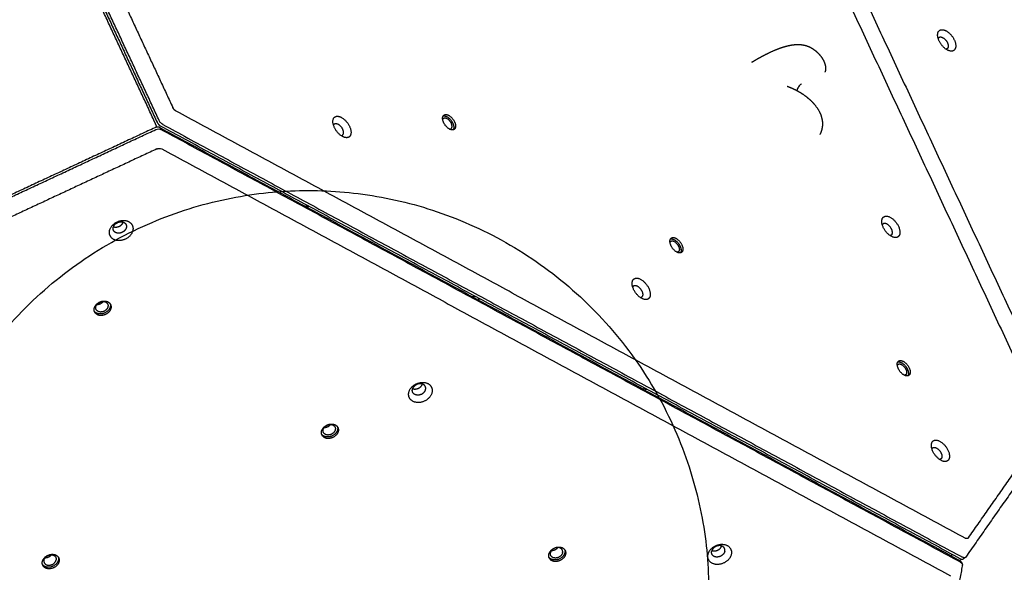
# Model space of a CAD drawing. Units: millimetres. Extents: x 1599 to 2260, y -260 to 248.
# Drawn here: x 1826 to 1919, y -17 to 35 of the extents above; entities that cross this region are included whole.
import ezdxf

# ---------------------------------------------------------------- set-up
doc = ezdxf.new("R2010")
doc.units = ezdxf.units.MM
doc.layers.add('Make2D$visible$Layer 11', color=254, linetype='Continuous', true_color=0xbebebe)
doc.layers.add('Make2D$visible$lines', color=30, linetype='Continuous', true_color=0xff7f00)

msp = doc.modelspace()

# ---------------------------------------------------------------- linework, layer by layer
at = {"layer": 'Make2D$visible$Layer 11'}
msp.add_rational_spline([(1891.04, -18.476, 0), (1891.04, 19.024, 0), (1853.54, 19.024, 0), (1816.04, 19.024, 0), (1816.04, -18.476, 0), (1816.04, -55.976, 0), (1853.54, -55.976, 0), (1891.04, -55.976, 0), (1891.04, -18.476, 0)], [1, 0.707106781187, 1, 0.707106781187, 1, 0.707106781187, 1, 0.707106781187, 1], degree=2, knots=[0, 0, 0, 58.904862, 58.904862, 117.809725, 117.809725, 176.714587, 176.714587, 235.619449, 235.619449, 235.619449], dxfattribs=at)
at = {"layer": 'Make2D$visible$lines'}
for points, degree in [([(1881.817, 84.545), (1902.191, 40.862), (1922.565, -2.821)], 2), ([(1883.422, 84.656), (1903.796, 40.973), (1924.169, -2.71)], 2), ([(1839.112, 25.466), (1834.435, 35.494), (1829.758, 45.522)], 2), ([(1829.917, 45.64), (1834.631, 35.533), (1839.345, 25.426)], 2), ([(1839.547, 25.572), (1834.833, 35.679), (1830.12, 45.786)], 2), ([(1831.949, 45.821), (1836.382, 36.315), (1840.815, 26.81)], 2), ([(1841.143, 26.447), (1841.066, 26.488), (1840.988, 26.548), (1840.914, 26.63), (1840.858, 26.719), (1840.815, 26.81)], 5), ([(1915.063, -13.537), (1878.103, 6.455), (1841.143, 26.447)], 2), ([(1839.273, 25.12), (1839.192, 25.293), (1839.112, 25.466)], 2), ([(1839.548, 25.57), (1839.548, 25.571), (1839.548, 25.571), (1839.547, 25.572)], 3), ([(1914.614, -15.475), (1877.145, 4.792), (1839.676, 25.059)], 2), ([(1839.878, 25.205), (1839.877, 25.206), (1839.876, 25.206), (1839.875, 25.206)], 3), ([(1839.878, 25.205), (1877.347, 4.938), (1914.816, -15.329)], 2), ([(1839.143, 24.903), (1828.64, 20.004), (1818.136, 15.105)], 2), ([(1818.216, 14.934), (1828.72, 19.833), (1839.223, 24.732)], 2), ([(1839.223, 24.732), (1839.224, 24.732), (1839.225, 24.733), (1839.226, 24.733)], 3), ([(1839.618, 24.909), (1877.087, 4.642), (1914.556, -15.625)], 2), ([(1839.695, 24.74), (1839.696, 24.739), (1839.697, 24.739), (1839.698, 24.739)], 3), ([(1914.636, -15.795), (1877.167, 4.472), (1839.698, 24.739)], 2), ([(1839.311, 22.911), (1829.433, 18.304), (1819.555, 13.696)], 2), ([(1839.781, 22.917), (1876.741, 2.926), (1913.701, -17.066)], 2), ([(1853.328, 17.494), (1853.344, 17.575), (1853.361, 17.656)], 2), ([(1853.428, 17.62), (1853.412, 17.539), (1853.395, 17.457)], 2), ([(1853.498, 17.402), (1853.515, 17.483), (1853.531, 17.564)], 2), ([(1884.865, 0.435), (1884.954, 0.477), (1885.044, 0.519)], 2), ([(1885.239, 0.414), (1885.149, 0.372), (1885.059, 0.33)], 2), ([(1915.368, -13.515), (1918.977, -8.36), (1922.586, -3.205)], 2), ([(1922.799, -4.345), (1918.962, -9.826), (1915.124, -15.307)], 2), ([(1913.782, -15.182), (1913.822, -15.125), (1913.862, -15.068)], 2), ([(1914.818, -15.33), (1914.817, -15.33), (1914.816, -15.329), (1914.816, -15.329)], 3), ([(1915.086, -15.347), (1914.985, -15.419), (1914.885, -15.492)], 2), ([(1915.124, -15.307), (1915.124, -15.308), (1915.124, -15.308), (1915.123, -15.309)], 3), ([(1914.8, -16.148), (1912.848, -25.672), (1910.896, -35.196)], 2), ([(1914.636, -15.795), (1914.636, -15.796), (1914.637, -15.796), (1914.638, -15.797)], 3), ([(1914.699, -15.772), (1914.739, -15.859), (1914.779, -15.945)], 2), ([(1914.801, -16.146), (1914.8, -16.146), (1914.8, -16.147), (1914.8, -16.148)], 3)]:
    msp.add_open_spline(points, degree=degree, dxfattribs=at)
for points, weights, degree, knots in [([(1913.408, 32.177), (1912.561, 32.615), (1912.49, 33.519), (1912.42, 34.422), (1913.267, 33.985)], [1, 0.707106781187, 1, 0.707106900396, 1], 2, [-36.128316, -36.128316, -36.128316, -18.064156, -18.064156, 0, 0, 0]), ([(1912.961, 33.348), (1913.44, 33.1), (1913.479, 32.59), (1913.504, 32.279), (1913.256, 32.27)], [1, 0.70710678116, 1, 0.798498267159, 0.874250808068], 2, [0, 0, 0, 10.210176, 10.210176, 17.23447, 17.23447, 17.23447]), ([(1913.267, 33.985), (1914.114, 33.547), (1914.185, 32.643), (1914.255, 31.74), (1913.408, 32.177)], [1, 0.70710678119, 1, 0.70710678119, 1], 2, [-36.128316, -36.128316, -36.128316, -18.064158, -18.064158, 0, 0, 0]), ([(1895.075, 31.046), (1895.385, 31.234), (1895.7, 31.414), (1896.02, 31.584), (1896.36, 31.766), (1896.699, 31.935), (1897.401, 32.245), (1897.776, 32.389), (1898.15, 32.498), (1898.332, 32.552), (1898.516, 32.596), (1898.702, 32.631), (1898.924, 32.672), (1899.154, 32.698), (1899.607, 32.7), (1899.824, 32.678), (1900.035, 32.626)], [1, 0.999752556939, 0.999752556939, 1, 1, 1, 1, 1, 1, 0.999158373484, 0.999158373484, 1, 1, 1, 1, 1, 1], 3, [0, 0, 0, 0, 1.087632, 1.087632, 1.087632, 2.278599, 2.278599, 3.478594, 3.478594, 3.478594, 4.046462, 4.046462, 4.046462, 4.731128, 4.731128, 5.405853, 5.405853, 5.405853, 5.405853]), ([(1900.035, 32.626), (1900.441, 32.527), (1900.783, 32.324), (1901.046, 32.109), (1901.249, 31.943), (1901.429, 31.752), (1901.583, 31.54), (1901.609, 31.503), (1901.659, 31.431), (1901.748, 31.285), (1901.874, 31.039), (1901.946, 30.814), (1901.971, 30.665), (1901.985, 30.581), (1901.992, 30.494), (1901.986, 30.361), (1901.981, 30.315), (1901.961, 30.215), (1901.945, 30.162), (1901.923, 30.111)], [1, 1, 1, 1, 0.99450952895, 0.99450952895, 1, 1, 1, 1, 1, 1, 1, 1, 1, 1, 1, 1, 1, 1], 3, [0, 0, 0, 0, 1.323003, 1.323003, 1.323003, 2.107859, 2.107859, 2.107859, 2.244339, 2.369978, 2.621195, 3.072991, 3.072991, 3.072991, 3.433776, 3.433776, 3.618744, 3.618744, 3.834948, 3.834948, 3.834948, 3.834948]), ([(1898.39, 28.796), (1898.415, 28.786), (1898.441, 28.775), (1898.466, 28.765), (1898.55, 28.732), (1898.708, 28.668), (1899.009, 28.535), (1899.358, 28.359), (1899.749, 28.124), (1899.994, 27.955), (1900.11, 27.867), (1900.518, 27.559), (1900.866, 27.212), (1901.335, 26.571), (1901.489, 26.273), (1901.584, 25.968), (1901.645, 25.771), (1901.682, 25.567), (1901.692, 25.361), (1901.699, 25.192), (1901.688, 25.023), (1901.62, 24.667), (1901.555, 24.466), (1901.457, 24.283)], [1, 0.999999253412, 0.999999253412, 1, 1, 1, 1, 1, 1, 1, 1, 1, 1, 1, 1, 1, 0.99460764953, 0.99460764953, 1, 1, 1, 1, 1, 1], 3, [0, 0, 0, 0, 0.082423, 0.082423, 0.082423, 0.353683, 0.594271, 1.069644, 1.524506, 1.962034, 1.962034, 1.962034, 3.609355, 3.609355, 4.994236, 4.994236, 4.994236, 5.612927, 5.612927, 5.612927, 6.368073, 6.368073, 7.217439, 7.217439, 7.217439, 7.217439]), ([(1855.974, 24.901), (1855.489, 25.903), (1856.188, 25.975), (1856.886, 26.048), (1857.371, 25.047)], [1, 0.707106781192, 1, 0.707106781192, 1], 2, [-36.128316, -36.128316, -36.128316, -18.064158, -18.064158, 0, 0, 0]), ([(1866.209, 25.366), (1865.862, 26.084), (1866.363, 26.136), (1866.864, 26.189), (1867.212, 25.47)], [1, 0.707106781205, 1, 0.707106781205, 1], 2, [0, 0, 0, 12.95907, 12.95907, 25.918139, 25.918139, 25.918139]), ([(1866.155, 26.008), (1866.175, 26.013), (1866.195, 26.015), (1866.696, 26.067), (1867.043, 25.348)], [1, 0.998016333298, 1, 0.707106781196, 1], 2, [0, 0, 0, 0.040034, 0.040034, 12.999103, 12.999103, 12.999103]), ([(1855.876, 25.149), (1855.925, 25.282), (1856.062, 25.296), (1856.457, 25.337), (1856.73, 24.771)], [0.856556426429, 0.874524427739, 1, 0.707106781506, 1], 2, [5.836133, 5.836133, 5.836133, 10.210176, 10.210176, 20.420352, 20.420352, 20.420352]), ([(1857.371, 25.047), (1857.855, 24.045), (1857.157, 23.972), (1856.458, 23.9), (1855.974, 24.901)], [1, 0.707106900396, 1, 0.707106781187, 1], 2, [-36.128316, -36.128316, -36.128316, -18.06416, -18.06416, 0, 0, 0]), ([(1866.111, 25.663), (1866.151, 25.804), (1866.289, 25.819), (1866.654, 25.857), (1866.907, 25.334)], [0.854361347432, 0.864431001935, 1, 0.707106782957, 1], 2, [5.062411, 5.062411, 5.062411, 9.424778, 9.424778, 18.849556, 18.849556, 18.849556]), ([(1867.212, 25.47), (1867.559, 24.752), (1867.058, 24.7), (1866.557, 24.647), (1866.209, 25.366)], [1, 0.707106781168, 1, 0.707106781168, 1], 2, [0, 0, 0, 12.95907, 12.95907, 25.918139, 25.918139, 25.918139]), ([(1866.756, 24.773), (1866.775, 24.772), (1866.795, 24.774), (1867.159, 24.812), (1866.907, 25.334)], [1, 0.99732250096, 1, 0.707106779416, 1], 2, [0, 0, 0, 0.039302, 0.039302, 9.46408, 9.46408, 9.46408]), ([(1856.59, 24.163), (1856.6, 24.163), (1856.609, 24.164), (1857.004, 24.205), (1856.73, 24.771)], [0.981290916338, 0.990325930013, 1, 0.707106780849, 1], 2, [-10.547412, -10.547412, -10.547412, -10.210176, -10.210176, 0, 0, 0]), ([(1907.336, 16.447), (1907.699, 17.011), (1908.468, 16.18), (1909.236, 15.349), (1908.873, 14.785)], [1, 0.707106781187, 1, 0.707106900396, 1], 2, [-36.128316, -36.128316, -36.128316, -18.064156, -18.064156, 0, 0, 0]), ([(1836.387, 14.474), (1835.354, 13.969), (1834.952, 14.768), (1834.549, 15.567), (1835.582, 16.072)], [1, 0.707106781187, 1, 0.707106781187, 1], 2, [-36.128316, -36.128316, -36.128316, -18.064158, -18.064158, 0, 0, 0]), ([(1836.079, 15.106), (1835.495, 14.821), (1835.268, 15.272), (1835.04, 15.724), (1835.624, 16.009)], [1, 0.707106781186, 1, 0.707106781186, 1], 2, [0, 0, 0, 10.210176, 10.210176, 20.420352, 20.420352, 20.420352]), ([(1835.582, 16.072), (1836.615, 16.577), (1837.018, 15.778), (1837.42, 14.979), (1836.387, 14.474)], [1, 0.707106781625, 1, 0.707106781625, 1], 2, [-36.128315, -36.128315, -36.128315, -18.064158, -18.064158, 0, 0, 0]), ([(1835.624, 16.009), (1836.208, 16.295), (1836.436, 15.843), (1836.663, 15.392), (1836.079, 15.106)], [1, 0.707106781187, 1, 0.707106781187, 1], 2, [0, 0, 0, 10.210176, 10.210176, 20.420352, 20.420352, 20.420352]), ([(1908.873, 14.785), (1908.511, 14.222), (1907.742, 15.052), (1906.973, 15.883), (1907.336, 16.447)], [1, 0.707106781184, 1, 0.707106781184, 1], 2, [-36.128316, -36.128316, -36.128316, -18.064158, -18.064158, 0, 0, 0]), ([(1908.202, 14.903), (1908.408, 15.221), (1907.973, 15.691), (1907.539, 16.161), (1907.333, 15.842)], [1, 0.707106780522, 1, 0.707106780522, 1], 2, [-20.420352, -20.420352, -20.420352, -10.210176, -10.210176, 0, 0, 0]), ([(1887.509, 13.845), (1887.162, 14.563), (1887.663, 14.615), (1888.164, 14.668), (1888.511, 13.949)], [1, 0.707106781188, 1, 0.707106781188, 1], 2, [0, 0, 0, 12.95907, 12.95907, 25.918139, 25.918139, 25.918139]), ([(1887.411, 14.141), (1887.451, 14.283), (1887.589, 14.298), (1887.954, 14.335), (1888.206, 13.813)], [0.854361346271, 0.864431001788, 1, 0.707106780298, 1], 2, [5.062411, 5.062411, 5.062411, 9.424778, 9.424778, 18.849556, 18.849556, 18.849556]), ([(1887.455, 14.487), (1887.475, 14.491), (1887.494, 14.493), (1887.996, 14.546), (1888.343, 13.827)], [1, 0.998016333297, 1, 0.70710678118, 1], 2, [0, 0, 0, 0.040034, 0.040034, 12.999103, 12.999103, 12.999103]), ([(1888.511, 13.949), (1888.859, 13.231), (1888.358, 13.179), (1887.857, 13.126), (1887.509, 13.845)], [1, 0.707106781185, 1, 0.707106781185, 1], 2, [0, 0, 0, 12.95907, 12.95907, 25.918139, 25.918139, 25.918139]), ([(1888.206, 13.813), (1888.459, 13.29), (1888.095, 13.253), (1888.075, 13.251), (1888.055, 13.251)], [1, 0.707106782075, 1, 0.997322500825, 1], 2, [0, 0, 0, 9.424778, 9.424778, 9.46408, 9.46408, 9.46408]), ([(1885.479, 8.977), (1885.116, 8.413), (1884.348, 9.244), (1883.579, 10.075), (1883.942, 10.639)], [1, 0.707106781187, 1, 0.707106781187, 1], 2, [-36.128316, -36.128316, -36.128316, -18.064158, -18.064158, 0, 0, 0]), ([(1883.942, 10.639), (1884.305, 11.203), (1885.073, 10.372), (1885.842, 9.541), (1885.479, 8.977)], [1, 0.707106900396, 1, 0.707106781187, 1], 2, [-36.128316, -36.128316, -36.128316, -18.06416, -18.06416, 0, 0, 0]), ([(1883.939, 10.034), (1884.144, 10.352), (1884.579, 9.883), (1885.013, 9.413), (1884.808, 9.095)], [1, 0.707106781851, 1, 0.707106781851, 1], 2, [0, 0, 0, 10.210176, 10.210176, 20.420352, 20.420352, 20.420352]), ([(1833.456, 7.965), (1833.576, 8.642), (1834.363, 8.67), (1835.149, 8.697), (1835.028, 8.019)], [1, 0.707106781164, 1, 0.707106781164, 1], 2, [0, 0, 0, 12.95907, 12.95907, 25.918139, 25.918139, 25.918139]), ([(1833.604, 8.115), (1833.691, 8.607), (1834.263, 8.627), (1834.835, 8.647), (1834.747, 8.154)], [1, 0.707106781168, 1, 0.707106781168, 1], 2, [0, 0, 0, 9.424778, 9.424778, 18.849556, 18.849556, 18.849556]), ([(1833.716, 8.354), (1833.736, 8.353), (1833.756, 8.354), (1834.095, 8.366), (1834.303, 8.627)], [1, 0.999537208301, 1, 0.802864254396, 0.87109827294], 2, [0, 0, 0, 0.039895, 0.039895, 6.38337, 6.38337, 6.38337]), ([(1869.388, 8.987), (1869.443, 8.935), (1869.474, 8.866), (1869.498, 8.808), (1869.503, 8.745)], [1, 0.979737152169, 1, 0.98600508894, 1], 2, [0, 0, 0, 0.1495169, 0.1495169, 0.274281, 0.274281, 0.274281]), ([(1835.028, 8.019), (1834.908, 7.342), (1834.122, 7.315), (1833.335, 7.287), (1833.456, 7.965)], [1, 0.707106781209, 1, 0.707106781209, 1], 2, [0, 0, 0, 12.95907, 12.95907, 25.918139, 25.918139, 25.918139]), ([(1834.962, 8.162), (1834.841, 7.484), (1834.055, 7.457), (1833.652, 7.443), (1833.467, 7.717)], [1, 0.707106783065, 1, 0.824737557159, 0.85922339181], 2, [0, 0, 0, 12.95907, 12.95907, 20.713562, 20.713562, 20.713562]), ([(1834.747, 8.154), (1834.66, 7.662), (1834.088, 7.642), (1833.516, 7.622), (1833.604, 8.115)], [1, 0.707106781205, 1, 0.707106781205, 1], 2, [0, 0, 0, 9.424778, 9.424778, 18.849556, 18.849556, 18.849556]), ([(1908.809, 2.324), (1908.462, 3.042), (1908.963, 3.094), (1909.464, 3.146), (1909.811, 2.428)], [1, 0.707106781209, 1, 0.707106781209, 1], 2, [0, 0, 0, 12.95907, 12.95907, 25.918139, 25.918139, 25.918139]), ([(1908.711, 2.62), (1908.751, 2.762), (1908.889, 2.776), (1909.254, 2.814), (1909.506, 2.292)], [0.854361346624, 0.864431001549, 1, 0.707106781205, 1], 2, [5.062411, 5.062411, 5.062411, 9.424778, 9.424778, 18.849556, 18.849556, 18.849556]), ([(1908.755, 2.966), (1908.774, 2.97), (1908.794, 2.972), (1909.295, 3.025), (1909.643, 2.306)], [1, 0.998016333547, 1, 0.707106783065, 1], 2, [0, 0, 0, 0.040034, 0.040034, 12.999103, 12.999103, 12.999103]), ([(1909.811, 2.428), (1910.159, 1.71), (1909.658, 1.657), (1909.157, 1.605), (1908.809, 2.324)], [1, 0.707106781164, 1, 0.707106781164, 1], 2, [0, 0, 0, 12.95907, 12.95907, 25.918139, 25.918139, 25.918139]), ([(1909.506, 2.292), (1909.759, 1.769), (1909.394, 1.731), (1909.375, 1.729), (1909.355, 1.73)], [1, 0.707106781168, 1, 0.997322500966, 1], 2, [0, 0, 0, 9.424778, 9.424778, 9.46408, 9.46408, 9.46408]), ([(1863.62, 0.906), (1864.653, 1.411), (1865.056, 0.612), (1865.458, -0.187), (1864.425, -0.692)], [1, 0.707106781187, 1, 0.707106781187, 1], 2, [-36.128316, -36.128316, -36.128316, -18.064158, -18.064158, 0, 0, 0]), ([(1864.118, -0.06), (1864.701, 0.226), (1864.474, 0.677), (1864.246, 1.129), (1863.662, 0.843)], [1, 0.707106780522, 1, 0.707106780522, 1], 2, [-20.420352, -20.420352, -20.420352, -10.210176, -10.210176, 0, 0, 0]), ([(1864.425, -0.692), (1863.392, -1.197), (1862.99, -0.398), (1862.587, 0.401), (1863.62, 0.906)], [1, 0.707106900396, 1, 0.707106781187, 1], 2, [-36.128316, -36.128316, -36.128316, -18.06416, -18.06416, 0, 0, 0]), ([(1864.118, -0.06), (1863.534, -0.345), (1863.306, 0.106), (1863.079, 0.558), (1863.662, 0.843)], [1, 0.707106781851, 1, 0.707106781851, 1], 2, [0, 0, 0, 10.210176, 10.210176, 20.420352, 20.420352, 20.420352]), ([(1856.328, -3.502), (1856.208, -4.179), (1855.422, -4.207), (1854.635, -4.234), (1854.756, -3.556)], [1, 0.707106781188, 1, 0.707106781188, 1], 2, [0, 0, 0, 12.95907, 12.95907, 25.918139, 25.918139, 25.918139]), ([(1854.756, -3.556), (1854.876, -2.879), (1855.662, -2.851), (1856.449, -2.824), (1856.328, -3.502)], [1, 0.707106781185, 1, 0.707106781185, 1], 2, [0, 0, 0, 12.95907, 12.95907, 25.918139, 25.918139, 25.918139]), ([(1856.262, -3.359), (1856.141, -4.037), (1855.355, -4.064), (1854.952, -4.078), (1854.767, -3.804)], [1, 0.70710678118, 1, 0.824737555498, 0.859223391114], 2, [0, 0, 0, 12.95907, 12.95907, 20.713562, 20.713562, 20.713562]), ([(1856.047, -3.367), (1855.96, -3.86), (1855.388, -3.879), (1854.816, -3.899), (1854.904, -3.406)], [1, 0.707106780298, 1, 0.707106780298, 1], 2, [0, 0, 0, 9.424778, 9.424778, 18.849556, 18.849556, 18.849556]), ([(1854.904, -3.406), (1854.991, -2.914), (1855.563, -2.894), (1856.135, -2.874), (1856.047, -3.367)], [1, 0.707106782075, 1, 0.707106782075, 1], 2, [0, 0, 0, 9.424778, 9.424778, 18.849556, 18.849556, 18.849556]), ([(1855.016, -3.167), (1855.036, -3.168), (1855.056, -3.167), (1855.395, -3.156), (1855.603, -2.894)], [1, 0.999537208349, 1, 0.80286425272, 0.871098273278], 2, [0, 0, 0, 0.039895, 0.039895, 6.38337, 6.38337, 6.38337]), ([(1913.517, -6.189), (1913.155, -6.753), (1912.386, -5.922), (1911.617, -5.091), (1911.98, -4.527)], [1, 0.707106781625, 1, 0.707106781625, 1], 2, [-36.128315, -36.128315, -36.128315, -18.064158, -18.064158, 0, 0, 0]), ([(1911.98, -4.527), (1912.343, -3.963), (1913.111, -4.794), (1913.88, -5.625), (1913.517, -6.189)], [1, 0.707106781187, 1, 0.707106781187, 1], 2, [-36.128316, -36.128316, -36.128316, -18.064158, -18.064158, 0, 0, 0]), ([(1911.977, -5.132), (1912.183, -4.814), (1912.617, -5.283), (1913.051, -5.753), (1912.846, -6.071)], [1, 0.707106781186, 1, 0.707106781186, 1], 2, [0, 0, 0, 10.210176, 10.210176, 20.420352, 20.420352, 20.420352]), ([(1876.056, -15.077), (1876.176, -14.4), (1876.962, -14.373), (1877.748, -14.345), (1877.628, -15.023)], [1, 0.707106781168, 1, 0.707106781168, 1], 2, [0, 0, 0, 12.95907, 12.95907, 25.918139, 25.918139, 25.918139]), ([(1877.347, -14.888), (1877.435, -14.395), (1876.863, -14.415), (1876.291, -14.435), (1876.204, -14.927)], [1, 0.707106779416, 1, 0.707106779416, 1], 2, [-18.849556, -18.849556, -18.849556, -9.424778, -9.424778, 0, 0, 0]), ([(1876.316, -14.689), (1876.336, -14.689), (1876.356, -14.688), (1876.695, -14.677), (1876.903, -14.415)], [1, 0.999537208316, 1, 0.802864253442, 0.871098273606], 2, [0, 0, 0, 0.039895, 0.039895, 6.38337, 6.38337, 6.38337]), ([(1890.965, -15.097), (1891.133, -14.152), (1892.229, -14.114), (1893.325, -14.076), (1893.157, -15.021)], [1, 0.707106900396, 1, 0.707106781187, 1], 2, [-36.128316, -36.128316, -36.128316, -18.06416, -18.06416, 0, 0, 0]), ([(1892.548, -14.753), (1892.453, -15.286), (1891.833, -15.308), (1891.214, -15.329), (1891.309, -14.795)], [1, 0.707106781506, 1, 0.707106781506, 1], 2, [0, 0, 0, 10.210176, 10.210176, 20.420352, 20.420352, 20.420352]), ([(1892.548, -14.753), (1892.643, -14.219), (1892.023, -14.24), (1891.404, -14.262), (1891.309, -14.795)], [1, 0.707106780849, 1, 0.707106780849, 1], 2, [-20.420352, -20.420352, -20.420352, -10.210176, -10.210176, 0, 0, 0]), ([(1891.334, -14.704), (1891.448, -14.743), (1891.568, -14.738), (1892.089, -14.72), (1892.257, -14.274)], [1, 0.982757519413, 1, 0.74135737473, 0.939509262355], 2, [0, 0, 0, 0.237501, 0.237501, 9.253711, 9.253711, 9.253711]), ([(1828.594, -15.758), (1828.714, -15.081), (1829.5, -15.053), (1830.287, -15.026), (1830.166, -15.704)], [1, 0.707106781178, 1, 0.707106781178, 1], 2, [0, 0, 0, 12.95907, 12.95907, 25.918139, 25.918139, 25.918139]), ([(1830.1, -15.561), (1829.979, -16.239), (1829.193, -16.266), (1828.79, -16.28), (1828.605, -16.006)], [1, 0.707106781187, 1, 0.824737555501, 0.859223391117], 2, [0, 0, 0, 12.95907, 12.95907, 20.713562, 20.713562, 20.713562]), ([(1828.742, -15.608), (1828.654, -16.101), (1829.226, -16.081), (1829.798, -16.061), (1829.885, -15.569)], [1, 0.707106782064, 1, 0.707106782064, 1], 2, [-18.849556, -18.849556, -18.849556, -9.424778, -9.424778, 0, 0, 0]), ([(1828.742, -15.608), (1828.829, -15.116), (1829.401, -15.096), (1829.973, -15.076), (1829.885, -15.569)], [1, 0.707106780309, 1, 0.707106780309, 1], 2, [0, 0, 0, 9.424778, 9.424778, 18.849556, 18.849556, 18.849556]), ([(1828.854, -15.369), (1828.874, -15.37), (1828.894, -15.369), (1829.233, -15.357), (1829.441, -15.096)], [1, 0.999537208284, 1, 0.802864253619, 0.871098272664], 2, [0, 0, 0, 0.039895, 0.039895, 6.38337, 6.38337, 6.38337]), ([(1877.628, -15.023), (1877.508, -15.7), (1876.721, -15.728), (1875.935, -15.755), (1876.056, -15.077)], [1, 0.707106781205, 1, 0.707106781205, 1], 2, [0, 0, 0, 12.95907, 12.95907, 25.918139, 25.918139, 25.918139]), ([(1877.562, -14.88), (1877.441, -15.558), (1876.655, -15.585), (1876.252, -15.599), (1876.067, -15.325)], [1, 0.707106781196, 1, 0.824737555498, 0.859223391126], 2, [0, 0, 0, 12.95907, 12.95907, 20.713562, 20.713562, 20.713562]), ([(1877.347, -14.888), (1877.26, -15.381), (1876.688, -15.4), (1876.116, -15.42), (1876.204, -14.927)], [1, 0.707106782957, 1, 0.707106782957, 1], 2, [0, 0, 0, 9.424778, 9.424778, 18.849556, 18.849556, 18.849556]), ([(1893.157, -15.021), (1892.989, -15.965), (1891.893, -16.003), (1890.797, -16.041), (1890.965, -15.097)], [1, 0.707106781192, 1, 0.707106781192, 1], 2, [-36.128316, -36.128316, -36.128316, -18.064158, -18.064158, 0, 0, 0]), ([(1830.166, -15.704), (1830.046, -16.381), (1829.26, -16.408), (1828.473, -16.436), (1828.594, -15.758)], [1, 0.707106781195, 1, 0.707106781195, 1], 2, [0, 0, 0, 12.95907, 12.95907, 25.918139, 25.918139, 25.918139])]:
    msp.add_rational_spline(points, weights, degree=degree, knots=knots, dxfattribs=at)
for points, weights in [([(1912.541, 33.256), (1912.637, 33.515), (1912.961, 33.348)], [0.889553612986, 0.780944090204, 1]), ([(1839.618, 24.909), (1839.405, 25.025), (1839.143, 24.903)], [1, 0.866025403642, 1]), ([(1839.294, 24.951), (1839.311, 25.039), (1839.273, 25.12)], [1, 0.952841627707, 1]), ([(1839.345, 25.426), (1839.463, 25.174), (1839.676, 25.059)], [1, 0.866025403826, 1]), ([(1867.043, 25.348), (1867.24, 24.941), (1867.097, 24.706)], [1, 0.80970806669, 0.866680443755]), ([(1835.814, 15.676), (1836.087, 15.81), (1836.18, 16.058)], [1, 0.837460137996, 0.855321903912]), ([(1907.309, 15.792), (1907.318, 15.818), (1907.333, 15.842)], [1, 0.994004269736, 1]), ([(1835.258, 15.627), (1835.523, 15.534), (1835.814, 15.676)], [0.857640297935, 0.829088850476, 1]), ([(1908.202, 14.903), (1908.142, 14.809), (1908.023, 14.805)], [1, 0.89164331762, 0.863460363335]), ([(1888.343, 13.827), (1888.54, 13.42), (1888.397, 13.185)], [1, 0.80970806671, 0.866680443757]), ([(1883.939, 10.034), (1883.924, 10.01), (1883.914, 9.983)], [1, 0.994004269065, 1]), ([(1833.73, 8.353), (1833.952, 8.614), (1834.294, 8.617)], [1, 0.909515800912, 1]), ([(1834.951, 8.409), (1834.985, 8.287), (1834.962, 8.162)], [1, 0.974112294852, 1]), ([(1868.86, 9.092), (1869.023, 9.136), (1869.187, 9.096)], [1, 0.968422727565, 1]), ([(1868.973, 9.031), (1869.017, 9.07), (1869.053, 9.115)], [1, 0.996385539048, 1]), ([(1884.629, 8.997), (1884.748, 9.001), (1884.808, 9.095)], [0.863460362837, 0.891643317362, 1]), ([(1909.643, 2.306), (1909.84, 1.898), (1909.697, 1.664)], [1, 0.809708064498, 0.866680442532]), ([(1863.296, 0.462), (1863.561, 0.368), (1863.852, 0.51)], [0.857640297938, 0.829088850486, 1]), ([(1863.852, 0.51), (1864.125, 0.644), (1864.219, 0.892)], [1, 0.837460137996, 0.855321903906]), ([(1856.251, -3.112), (1856.285, -3.234), (1856.262, -3.359)], [1, 0.974112296117, 1]), ([(1911.953, -5.182), (1911.962, -5.156), (1911.977, -5.132)], [1, 0.9940042694, 1]), ([(1912.846, -6.071), (1912.786, -6.165), (1912.667, -6.169)], [1, 0.891643317489, 0.863460363085]), ([(1877.551, -14.633), (1877.585, -14.755), (1877.562, -14.88)], [1, 0.974112296111, 1]), ([(1830.089, -15.314), (1830.123, -15.436), (1830.1, -15.561)], [1, 0.974112296113, 1]), ([(1913.782, -15.182), (1913.777, -15.19), (1913.771, -15.2)], [1, 0.976596152439, 0.956932508101]), ([(1914.699, -15.772), (1914.652, -15.675), (1914.556, -15.625)], [1, 0.948777477559, 1]), ([(1914.614, -15.475), (1914.782, -15.566), (1914.885, -15.492)], [1, 0.891145640459, 0.959179615172])]:
    msp.add_rational_spline(points, weights, degree=2, dxfattribs=at)
for points, knots in [([(1899.731, 29.003), (1899.704, 28.987), (1899.652, 28.952), (1899.556, 28.871), (1899.411, 28.704), (1899.33, 28.528), (1899.306, 28.404), (1899.304, 28.397), (1899.303, 28.39), (1899.302, 28.383)], [0, 0, 0, 0, 0.0936384, 0.1861251, 0.3771583, 0.7551274, 0.7551274, 0.7551274, 0.8066776, 0.8066776, 0.8066776, 0.8066776]), ([(1839.875, 25.206), (1839.812, 25.242), (1839.75, 25.295), (1839.635, 25.422), (1839.584, 25.495), (1839.548, 25.57)], [0, 0, 0, 0, 3.66162, 3.66162, 7.32324, 7.32324, 7.32324, 7.32324]), ([(1839.226, 24.733), (1839.304, 24.769), (1839.39, 24.787), (1839.555, 24.79), (1839.631, 24.774), (1839.695, 24.74)], [0, 0, 0, 0, 3.66162, 3.66162, 7.32324, 7.32324, 7.32324, 7.32324]), ([(1839.311, 22.911), (1839.333, 22.921), (1839.376, 22.939), (1839.459, 22.962), (1839.596, 22.981), (1839.714, 22.954), (1839.781, 22.917)], [0, 0, 0, 0, 0.0740662, 0.1371197, 0.2585096, 0.4877904, 0.4877904, 0.4877904, 0.4877904]), ([(1915.368, -13.515), (1915.36, -13.527), (1915.343, -13.546), (1915.302, -13.576), (1915.238, -13.592), (1915.151, -13.579), (1915.094, -13.553), (1915.063, -13.537)], [0, 0, 0, 0, 0.0419546, 0.0773176, 0.1504005, 0.2328786, 0.3384991, 0.3384991, 0.3384991, 0.3384991]), ([(1915.123, -15.309), (1915.095, -15.349), (1915.053, -15.371), (1914.946, -15.379), (1914.882, -15.364), (1914.818, -15.33)], [0, 0, 0, 0, 3.66162, 3.66162, 7.32324, 7.32324, 7.32324, 7.32324]), ([(1914.638, -15.797), (1914.701, -15.832), (1914.751, -15.884), (1914.808, -16.006), (1914.815, -16.075), (1914.801, -16.146)], [0, 0, 0, 0, 3.66162, 3.66162, 7.32324, 7.32324, 7.32324, 7.32324])]:
    msp.add_open_spline(points, degree=3, knots=knots, dxfattribs=at)

doc.saveas('drawing.dxf')
